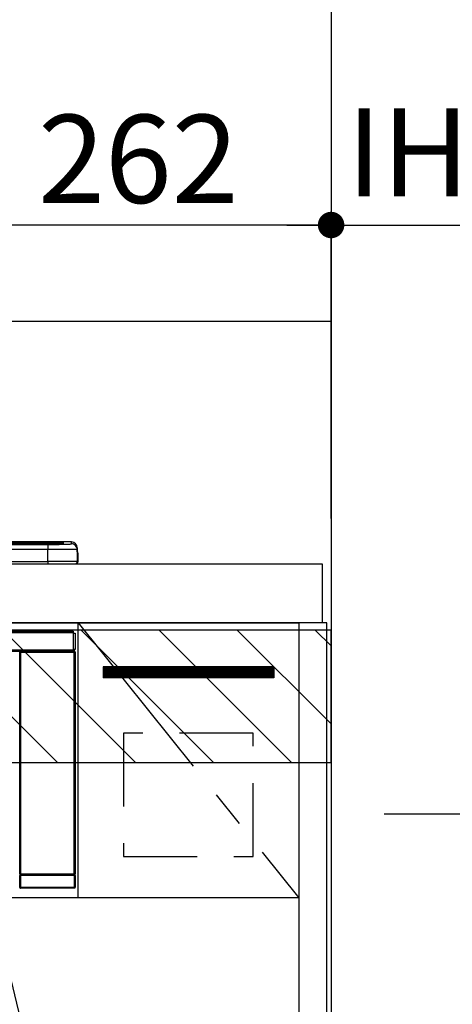
# Model space of a CAD drawing. Extents: x 28111 to 54233, y -10810 to -2410.
# Drawn here: x 45939 to 46233, y -8365 to -7695 of the extents above; entities that cross this region are included whole.
import ezdxf

# ---------------------------------------------------------------- set-up
doc = ezdxf.new("R2010")
doc.units = 0
doc.header["$LTSCALE"] = 50
doc.header["$MEASUREMENT"] = 0
doc.linetypes.add('CENTER', pattern=[2, 1.25, -0.25, 0.25, -0.25])
doc.linetypes.add('HIDDEN', pattern=[0.375, 0.25, -0.125])
doc.layers.get('0').update_dxf_attribs({"linetype": 'CONTINUOUS'})
for name, color, linetype in [('111-壁仕上', 3, 'CONTINUOUS'), ('120-キャビネット（外）', 7, 'CONTINUOUS'), ('121-キャビネット（中）', 253, 'HIDDEN'), ('122-扉', 6, 'CONTINUOUS'), ('123-扉向き', 231, 'CENTER'), ('126-甲板', 2, 'CONTINUOUS'), ('150-機器', 8, 'CONTINUOUS'), ('160-文字', 254, 'CONTINUOUS'), ('166-寸法B', 11, 'CONTINUOUS'), ('180-補助', 161, 'CONTINUOUS')]:
    doc.layers.add(name, color=color, linetype=linetype)
doc.styles.add('KH001', font='txt')
doc.dimstyles.new('KH1xx030', dxfattribs={"dimscale": 30, "dimtxt": 2, "dimasz": 0.6, "dimexe": 0.3, "dimexo": 1.2, "dimgap": 0.5, "dimtad": 3, "dimdec": 1, "dimdsep": 46, "dimlunit": 6, "dimtxsty": 'KH001', "dimblk": 'DOT', "dimcen": 1, "dimdle": 1, "dimclrd": 256, "dimclre": 256, "dimclrt": 256, "dimadec": 0, "dimazin": 0, "dimtfac": 1, "dimtdec": 1, "dimtix": 1, "dimtmove": 2, "dimatfit": 3, "dimldrblk": 'CLOSEDBLANK', "dimfxl": 1, "dimtolj": 1, "dimtzin": 0, "dimlwd": -1, "dimlwe": -1, "dimarcsym": 0})

# ---------------------------------------------------------------- blocks, each defined once
blk = doc.blocks.new('_Dot')
at = {"color": 0, "linetype": 'ByBlock', "lineweight": -2}
blk.add_line((-0.5, 0), (-1, 0), dxfattribs=at)
at = {"color": 0, "linetype": 'ByBlock', "const_width": 0.5}
blk.add_lwpolyline([(-0.25, 0, 1), (0.25, 0, 1)], format="xyb", close=True, dxfattribs=at)
blk = doc.blocks.new('*D53')
at = {"layer": '166-寸法B', "transparency": 16777216}
for p, q in [((45888.33, -7989.37), (45888.33, -7825.84)), ((46150.33, -8034.34), (46150.33, -7825.84)), ((46132.33, -7834.84), (45906.33, -7834.84))]:
    blk.add_line(p, q, dxfattribs=at)
at = {"layer": '166-寸法B', "transparency": 16777216, "xscale": 18, "yscale": 18, "zscale": 18, "rotation": 180}
blk.add_blockref('_Dot', (45888.33, -7834.84), dxfattribs=at)
at = {"layer": '166-寸法B', "transparency": 16777216, "xscale": 18, "yscale": 18, "zscale": 18}
blk.add_blockref('_Dot', (46150.33, -7834.84), dxfattribs=at)
at = {"layer": '166-寸法B', "transparency": 16777216, "insert": (46019.33, -7789.84), "char_height": 60, "attachment_point": 5, "style": 'KH001'}
blk.add_mtext('\\A1;262', dxfattribs=at)
blk = doc.blocks.new('_ClosedBlank')
at = {"color": 0, "linetype": 'ByBlock', "lineweight": -2}
for p, q in [((-1, 0.167), (0, 0)), ((-1, 0.167), (-1, -0.167)), ((0, 0), (-1, -0.167))]:
    blk.add_line(p, q, dxfattribs=at)
blk = doc.blocks.new('*D74')
at = {"layer": '166-寸法B', "transparency": 16777216}
for p, q in [((46150.33, -8034.34), (46150.33, -7825.84)), ((46120.33, -7834.84), (46653.28, -7834.84))]:
    blk.add_line(p, q, dxfattribs=at)
at = {"layer": '166-寸法B', "transparency": 16777216, "insert": (46386.81, -7785.42), "char_height": 60, "attachment_point": 5, "style": 'KH001'}
blk.add_mtext('\\A1;IHｺﾝｾﾝﾄ位置', dxfattribs=at)
blk = doc.blocks.new('_None')
blk = doc.blocks.new('*D100')
at = {"layer": '166-寸法B', "transparency": 16777216}
for p, q in [((46186.33, -8235.34), (46725.42, -8235.34)), ((46716.42, -8253.34), (46716.42, -8907.34)), ((46186.33, -8925.34), (46725.42, -8925.34))]:
    blk.add_line(p, q, dxfattribs=at)
at = {"layer": '166-寸法B', "transparency": 16777216, "xscale": 18, "yscale": 18, "zscale": 18}
for p, rotation in [((46716.42, -8235.34), 90), ((46716.42, -8925.34), 270)]:
    blk.add_blockref('_Dot', p, dxfattribs=dict(at, rotation=rotation))
at = {"layer": '166-寸法B', "transparency": 16777216, "insert": (46666.39, -8580.34), "char_height": 60, "attachment_point": 5, "rotation": 90, "style": 'KH001'}
blk.add_mtext('\\A1;690(740)', dxfattribs=at)
blk = doc.blocks.new('*D145')
at = {"layer": '166-寸法B', "transparency": 16777216}
for p, q in [((46788.79, -6695.34), (46869.36, -6695.34)), ((46860.36, -6713.34), (46860.36, -8907.34)), ((46186.33, -8925.34), (46869.36, -8925.34))]:
    blk.add_line(p, q, dxfattribs=at)
at = {"layer": '166-寸法B', "transparency": 16777216, "xscale": 18, "yscale": 18, "zscale": 18}
for p, rotation in [((46860.36, -6695.34), 90), ((46860.36, -8925.34), 270)]:
    blk.add_blockref('_Dot', p, dxfattribs=dict(at, rotation=rotation))
at = {"layer": '166-寸法B', "transparency": 16777216, "insert": (46811.55, -7810.34), "char_height": 60, "attachment_point": 5, "rotation": 90, "style": 'KH001'}
blk.add_mtext('\\A1;2,230～2275', dxfattribs=at)
blk = doc.blocks.new('*D147')
at = {"layer": '166-寸法B', "transparency": 16777216}
for p, q in [((46349.28, -7200.34), (47004.4, -7200.34)), ((46995.4, -7218.34), (46995.4, -8907.34)), ((46186.33, -8925.34), (47004.4, -8925.34))]:
    blk.add_line(p, q, dxfattribs=at)
at = {"layer": '166-寸法B', "transparency": 16777216, "xscale": 18, "yscale": 18, "zscale": 18}
for p, rotation in [((46995.4, -7200.34), 90), ((46995.4, -8925.34), 270)]:
    blk.add_blockref('_Dot', p, dxfattribs=dict(at, rotation=rotation))
at = {"layer": '166-寸法B', "transparency": 16777216, "insert": (46946.59, -8062.84), "char_height": 60, "attachment_point": 5, "rotation": 90, "style": 'KH001'}
blk.add_mtext('\\A1;1,725', dxfattribs=at)

msp = doc.modelspace()

# ---------------------------------------------------------------- hatches: boundary and pattern name
at = {"layer": '122-扉'}
h = msp.add_hatch(dxfattribs=at)
h.set_pattern_fill('ANSI31', color=256, style=0)
h.set_pattern_definition([(135, (227944.3395, -13161.41259), (0.08838834765, 0.08838834765), [])])
h.paths.add_polyline_path([(46111.33, -8135.34), (45995.33, -8135.34), (45995.33, -8142.84), (46111.33, -8142.84)])
at = {"layer": '180-補助'}
h = msp.add_hatch(dxfattribs=at)
h.set_pattern_fill('ANSI31', color=13, scale=300, style=0)
h.set_pattern_definition([(135, (288342.46, -4558.37), (26.5165043, 26.5165043), [])])
h.paths.add_polyline_path([(46150.33, -8110.34), (43706.33, -8110.34), (43706.33, -8200.34), (46150.33, -8200.34)])

# ---------------------------------------------------------------- linework, layer by layer
at = {"layer": '111-壁仕上', "ltscale": 2}
msp.add_line((46150.33, -6525.34), (46150.33, -8925.34), dxfattribs=at)
at = {"layer": '120-キャビネット（外）', "color": 6}
for points in [[(45378.33, -8105.34), (46128.33, -8105.34), (46128.33, -8825.34), (45378.33, -8825.34)], [(46147.33, -8105.34), (46128.33, -8105.34), (46128.33, -8825.34), (46147.33, -8825.34)]]:
    msp.add_lwpolyline(points, close=True, dxfattribs=at)
at = {"layer": '121-キャビネット（中）', "color": 13, "ltscale": 4}
msp.add_lwpolyline([(46097.33, -8180.34), (46009.33, -8180.34), (46009.33, -8264.34), (46097.33, -8264.34)], close=True, dxfattribs=at)
at = {"layer": '122-扉'}
for p, q in [((45978.33, -8292.34), (45978.33, -8105.34)), ((46111.33, -8135.34), (45995.33, -8135.34)), ((45995.33, -8135.34), (45995.33, -8142.84)), ((46111.33, -8135.34), (46111.33, -8142.84)), ((46111.33, -8142.84), (45995.33, -8142.84)), ((46128.33, -8292.34), (45378.33, -8292.34))]:
    msp.add_line(p, q, dxfattribs=at)
at = {"layer": '123-扉向き', "ltscale": 2}
msp.add_line((45978.33, -8105.34), (46128.33, -8292.34), dxfattribs=at)
at = {"layer": '126-甲板'}
msp.add_lwpolyline([(43712.33, -8065.34), (46144.33, -8065.34), (46144.33, -8105.34), (43712.33, -8105.34)], close=True, dxfattribs=at)
at = {"layer": '150-機器', "color": 13, "linetype": 'Continuous'}
for p, q in [((45393.83, -8050.49), (45962.83, -8050.49)), ((45962.83, -8050.99), (45393.83, -8050.99)), ((45957.83, -8051.93), (45398.83, -8051.93)), ((45957.83, -8051.93), (45398.83, -8051.93)), ((45398.83, -8052.09), (45957.83, -8052.09)), ((45957.83, -8055.42), (45398.83, -8055.42)), ((45973.83, -8050.42), (45829.05, -8050.42)), ((45973.83, -8050.42), (45829.05, -8050.42)), ((45962.33, -8051.52), (45930.07, -8051.52)), ((45957.83, -8051.93), (45957.83, -8051.93)), ((45957.83, -8052.09), (45957.83, -8055.42)), ((45957.83, -8063.59), (45957.83, -8055.42)), ((45962.83, -8050.49), (45962.83, -8050.99)), ((45962.83, -8051.52), (45962.83, -8050.99)), ((45967.83, -8051.73), (45967.83, -8051.13)), ((45967.83, -8051.73), (45967.83, -8051.13)), ((45968.23, -8051.66), (45968.21, -8051.67)), ((45968.33, -8051.65), (45968.23, -8051.66)), ((45968.33, -8051.65), (45968.29, -8051.66)), ((45968.33, -8050.63), (45968.33, -8051.65)), ((45973.83, -8051.66), (45973.83, -8050.42)), ((45973.83, -8050.42), (45973.83, -8050.42)), ((45977.83, -8054.42), (45977.83, -8055.66)), ((45977.83, -8056.65), (45977.83, -8054.42)), ((45977.83, -8055.66), (45977.83, -8063.84)), ((45977.83, -8056.65), (45977.83, -8058.34)), ((45977.83, -8058.34), (45977.83, -8063.84)), ((45977.93, -8064.74), (45977.93, -8057.94)), ((45978.23, -8057.94), (45977.93, -8057.94)), ((45978.23, -8057.94), (45978.23, -8063.84)), ((45978.23, -8057.94), (45978.23, -8057.94)), ((45978.23, -8063.84), (45978.23, -8057.94)), ((45380.33, -8065.34), (45976.33, -8065.34)), ((45398.83, -8063.59), (45957.83, -8063.59)), ((45957.83, -8063.59), (45957.83, -8065.34)), ((45978.23, -8063.84), (45978.23, -8063.84)), ((45381.53, -8111.13), (45975.13, -8111.13)), ((45975.13, -8112.23), (45381.53, -8112.23)), ((45975.13, -8111.13), (45975.13, -8112.23)), ((45975.13, -8112.23), (45975.13, -8112.33)), ((45975.13, -8112.33), (45975.23, -8112.33)), ((45975.23, -8123.63), (45975.23, -8112.33)), ((45975.23, -8112.33), (45976.33, -8112.33)), ((45976.33, -8112.33), (45976.33, -8123.63)), ((45381.53, -8123.73), (45975.13, -8123.73)), ((45975.13, -8124.83), (45381.53, -8124.83)), ((45938.82, -8125.49), (45938.66, -8125.33)), ((45938.82, -8276.1), (45938.82, -8125.49)), ((45938.82, -8125.49), (45939.32, -8125.49)), ((45939.16, -8124.83), (45939.24, -8124.91)), ((45939.25, -8124.83), (45939.24, -8124.91)), ((45939.24, -8124.91), (45939.32, -8124.99)), ((45939.32, -8124.99), (45939.32, -8125.49)), ((45939.32, -8124.99), (45975.83, -8124.99)), ((45939.32, -8125.49), (45939.32, -8276.1)), ((45975.83, -8125.49), (45939.32, -8125.49)), ((45939.74, -8124.91), (45939.74, -8124.83)), ((45939.74, -8124.91), (45940.25, -8124.91)), ((45940.25, -8124.91), (45940.25, -8124.83)), ((45940.75, -8124.91), (45940.74, -8124.83)), ((45940.75, -8124.91), (45940.75, -8124.83)), ((45941.58, -8124.88), (45941.47, -8124.83)), ((45944.08, -8124.88), (45941.58, -8124.88)), ((45944.08, -8124.83), (45944.08, -8124.88)), ((45951.08, -8124.88), (45951.08, -8124.83)), ((45953.58, -8124.88), (45951.08, -8124.88)), ((45953.68, -8124.83), (45953.58, -8124.88)), ((45962.16, -8124.83), (45962.39, -8124.95)), ((45963.39, -8124.96), (45963.42, -8124.96)), ((45964.42, -8124.95), (45964.53, -8124.9)), ((45964.53, -8124.83), (45964.53, -8124.9)), ((45968.53, -8124.9), (45968.53, -8124.83)), ((45968.53, -8124.9), (45968.63, -8124.95)), ((45969.63, -8124.96), (45969.67, -8124.96)), ((45970.67, -8124.95), (45970.89, -8124.83)), ((45973.69, -8124.83), (45973.78, -8124.91)), ((45973.78, -8124.91), (45973.78, -8124.83)), ((45973.78, -8124.91), (45974.47, -8124.91)), ((45974.47, -8124.91), (45974.47, -8124.83)), ((45975.23, -8123.63), (45975.13, -8123.63)), ((45975.13, -8123.63), (45975.13, -8123.73)), ((45975.13, -8123.73), (45975.13, -8124.83)), ((45976.33, -8123.63), (45975.23, -8123.63)), ((45975.47, -8123.63), (45975.47, -8124.91)), ((45975.64, -8124.88), (45975.64, -8123.63)), ((45975.64, -8124.88), (45975.69, -8124.83)), ((45975.69, -8123.63), (45975.69, -8124.83)), ((45975.99, -8124.83), (45975.69, -8124.83)), ((45975.83, -8124.99), (45975.99, -8124.83)), ((45975.83, -8125.49), (45975.83, -8124.99)), ((45975.83, -8276.1), (45975.83, -8125.49)), ((45975.83, -8125.49), (45976.33, -8125.49)), ((45976.49, -8125.33), (45976.33, -8125.49)), ((45976.33, -8125.49), (45976.33, -8276.1)), ((45976.49, -8285.26), (45976.49, -8125.33)), ((45938.77, -8276.15), (45938.82, -8276.1)), ((45938.82, -8276.1), (45939.32, -8276.1)), ((45939.32, -8276.6), (45939.27, -8276.65)), ((45939.27, -8276.65), (45975.89, -8276.65)), ((45939.32, -8276.1), (45975.83, -8276.1)), ((45939.32, -8276.6), (45939.32, -8276.1)), ((45975.83, -8276.6), (45939.32, -8276.6)), ((45975.83, -8276.1), (45975.83, -8276.6)), ((45975.83, -8276.1), (45976.33, -8276.1)), ((45975.89, -8276.65), (45975.83, -8276.6)), ((45976.33, -8276.1), (45976.39, -8276.15)), ((45939.26, -8277.15), (45938.76, -8277.15)), ((45938.76, -8285.16), (45938.76, -8277.15)), ((45975.9, -8277.15), (45939.26, -8277.15)), ((45939.26, -8277.15), (45939.26, -8285.16)), ((45976.4, -8277.15), (45975.9, -8277.15)), ((45975.9, -8285.16), (45975.9, -8277.15)), ((45976.4, -8277.15), (45976.4, -8285.16)), ((45938.66, -8285.26), (45938.76, -8285.16)), ((45939.26, -8285.16), (45938.76, -8285.16)), ((45939.26, -8285.66), (45939.16, -8285.76)), ((45975.99, -8285.76), (45939.16, -8285.76)), ((45939.26, -8285.16), (45939.26, -8285.66)), ((45939.26, -8285.16), (45975.9, -8285.16)), ((45975.9, -8285.66), (45939.26, -8285.66)), ((45975.9, -8285.66), (45975.9, -8285.16)), ((45976.4, -8285.16), (45975.9, -8285.16)), ((45975.99, -8285.76), (45975.9, -8285.66)), ((45976.4, -8285.16), (45976.49, -8285.26))]:
    msp.add_line(p, q, dxfattribs=at)
for points in [[(45957.83, -8052.09), (45959.82, -8052.09), (45961.79, -8052.08), (45963.69, -8052.06), (45965.5, -8052.04), (45967.19, -8052.01), (45968.73, -8051.98), (45970.11, -8051.94), (45971.29, -8051.89), (45972.26, -8051.85), (45973.01, -8051.8), (45973.52, -8051.75), (45973.79, -8051.69), (45973.83, -8051.66)], [(45977.83, -8055.66), (45977.67, -8055.63), (45977.21, -8055.6), (45976.44, -8055.57), (45975.38, -8055.55), (45974.05, -8055.52), (45972.46, -8055.5), (45970.65, -8055.47), (45968.63, -8055.46), (45966.45, -8055.44), (45964.13, -8055.43), (45961.72, -8055.42), (45959.24, -8055.42), (45957.83, -8055.42)], [(45977.83, -8063.84), (45977.67, -8063.81), (45977.21, -8063.78), (45976.44, -8063.75), (45975.38, -8063.72), (45974.05, -8063.7), (45972.46, -8063.67), (45970.65, -8063.65), (45968.63, -8063.63), (45966.45, -8063.62), (45964.13, -8063.61), (45961.72, -8063.6), (45959.24, -8063.59), (45957.83, -8063.59)], [(45939.16, -8124.83), (45939.1, -8124.83), (45939.04, -8124.84), (45938.98, -8124.86), (45938.92, -8124.89), (45938.87, -8124.92), (45938.82, -8124.96), (45938.78, -8125.01), (45938.74, -8125.06), (45938.71, -8125.11), (45938.69, -8125.17), (45938.67, -8125.23), (45938.66, -8125.29), (45938.66, -8125.33)], [(45944.08, -8124.88), (45944.1, -8124.88), (45944.19, -8124.89), (45944.32, -8124.89), (45944.51, -8124.89), (45944.74, -8124.9), (45945.02, -8124.9), (45945.33, -8124.9), (45945.69, -8124.9), (45946.07, -8124.91), (45946.47, -8124.91), (45946.9, -8124.91), (45947.33, -8124.91), (45947.77, -8124.91), (45948.2, -8124.91), (45948.63, -8124.91), (45949.03, -8124.91), (45949.42, -8124.9), (45949.78, -8124.9), (45950.1, -8124.9), (45950.38, -8124.9), (45950.62, -8124.89), (45950.81, -8124.89), (45950.95, -8124.89), (45951.04, -8124.88), (45951.08, -8124.88), (45951.08, -8124.88)], [(45962.16, -8124.83), (45962.15, -8124.83), (45962.12, -8124.83), (45962.08, -8124.83), (45962.03, -8124.83), (45961.96, -8124.83), (45961.88, -8124.83), (45961.79, -8124.83), (45961.69, -8124.83), (45961.58, -8124.83), (45961.46, -8124.83), (45961.34, -8124.83), (45961.21, -8124.83), (45961.16, -8124.83)], [(45962.39, -8124.95), (45962.4, -8124.95), (45962.42, -8124.95), (45962.46, -8124.95), (45962.52, -8124.95), (45962.59, -8124.95), (45962.67, -8124.95), (45962.76, -8124.96), (45962.86, -8124.96), (45962.97, -8124.96), (45963.09, -8124.96), (45963.21, -8124.96), (45963.33, -8124.96), (45963.39, -8124.96)], [(45963.42, -8124.96), (45963.55, -8124.96), (45963.67, -8124.96), (45963.79, -8124.96), (45963.9, -8124.96), (45964.01, -8124.96), (45964.1, -8124.95), (45964.19, -8124.95), (45964.26, -8124.95), (45964.32, -8124.95), (45964.37, -8124.95), (45964.4, -8124.95), (45964.42, -8124.95), (45964.42, -8124.95)], [(45964.53, -8124.9), (45964.54, -8124.9), (45964.58, -8124.9), (45964.65, -8124.9), (45964.76, -8124.9), (45964.88, -8124.91), (45965.04, -8124.91), (45965.22, -8124.91), (45965.42, -8124.91), (45965.63, -8124.91), (45965.86, -8124.91), (45966.1, -8124.91), (45966.35, -8124.91), (45966.6, -8124.91), (45966.85, -8124.91), (45967.09, -8124.91), (45967.33, -8124.91), (45967.55, -8124.91), (45967.76, -8124.91), (45967.94, -8124.91), (45968.11, -8124.91), (45968.25, -8124.9), (45968.36, -8124.9), (45968.45, -8124.9), (45968.5, -8124.9), (45968.53, -8124.9), (45968.53, -8124.9)], [(45968.63, -8124.95), (45968.64, -8124.95), (45968.67, -8124.95), (45968.71, -8124.95), (45968.76, -8124.95), (45968.83, -8124.95), (45968.91, -8124.95), (45969, -8124.96), (45969.11, -8124.96), (45969.22, -8124.96), (45969.33, -8124.96), (45969.45, -8124.96), (45969.58, -8124.96), (45969.63, -8124.96)], [(45969.67, -8124.96), (45969.79, -8124.96), (45969.91, -8124.96), (45970.03, -8124.96), (45970.15, -8124.96), (45970.25, -8124.96), (45970.35, -8124.95), (45970.43, -8124.95), (45970.51, -8124.95), (45970.57, -8124.95), (45970.62, -8124.95), (45970.65, -8124.95), (45970.66, -8124.95), (45970.67, -8124.95)], [(45971.89, -8124.83), (45971.77, -8124.83), (45971.65, -8124.83), (45971.53, -8124.83), (45971.41, -8124.83), (45971.31, -8124.83), (45971.21, -8124.83), (45971.13, -8124.83), (45971.05, -8124.83), (45970.99, -8124.83), (45970.94, -8124.83), (45970.91, -8124.83), (45970.9, -8124.83), (45970.89, -8124.83)], [(45974.47, -8124.91), (45974.6, -8124.91), (45974.72, -8124.91), (45974.84, -8124.91), (45974.95, -8124.91), (45975.06, -8124.91), (45975.15, -8124.91), (45975.24, -8124.91), (45975.31, -8124.91), (45975.37, -8124.91), (45975.42, -8124.91), (45975.45, -8124.91), (45975.47, -8124.91)], [(45975.47, -8124.91), (45975.64, -8124.88)], [(45976.49, -8125.33), (45976.49, -8125.26), (45976.48, -8125.2), (45976.46, -8125.14), (45976.43, -8125.09), (45976.4, -8125.03), (45976.36, -8124.99), (45976.31, -8124.94), (45976.26, -8124.91), (45976.21, -8124.88), (45976.15, -8124.85), (45976.09, -8124.84), (45976.03, -8124.83), (45975.99, -8124.83)], [(45938.77, -8276.15), (45938.77, -8276.16), (45938.76, -8276.19), (45938.76, -8276.23), (45938.76, -8276.28), (45938.76, -8276.35), (45938.76, -8276.43), (45938.76, -8276.52), (45938.76, -8276.62), (45938.76, -8276.73), (45938.76, -8276.85), (45938.76, -8276.97), (45938.76, -8277.09), (45938.76, -8277.15)], [(45939.27, -8276.65), (45939.27, -8276.66), (45939.26, -8276.67), (45939.26, -8276.69), (45939.26, -8276.72), (45939.26, -8276.75), (45939.26, -8276.79), (45939.26, -8276.84), (45939.26, -8276.89), (45939.26, -8276.94), (45939.26, -8277), (45939.26, -8277.06), (45939.26, -8277.12), (45939.26, -8277.15)], [(45975.9, -8277.15), (45975.9, -8277.09), (45975.9, -8277.03), (45975.9, -8276.97), (45975.89, -8276.91), (45975.89, -8276.86), (45975.89, -8276.81), (45975.89, -8276.77), (45975.89, -8276.73), (45975.89, -8276.7), (45975.89, -8276.68), (45975.89, -8276.66), (45975.89, -8276.65), (45975.89, -8276.65)], [(45976.4, -8277.15), (45976.4, -8277.03), (45976.4, -8276.9), (45976.4, -8276.79), (45976.39, -8276.67), (45976.39, -8276.57), (45976.39, -8276.47), (45976.39, -8276.38), (45976.39, -8276.31), (45976.39, -8276.25), (45976.39, -8276.2), (45976.39, -8276.17), (45976.39, -8276.15), (45976.39, -8276.15)], [(45938.66, -8285.26), (45938.67, -8285.32), (45938.68, -8285.38), (45938.7, -8285.44), (45938.72, -8285.5), (45938.76, -8285.55), (45938.8, -8285.6), (45938.84, -8285.64), (45938.89, -8285.68), (45938.95, -8285.71), (45939, -8285.73), (45939.06, -8285.75), (45939.13, -8285.76), (45939.16, -8285.76)], [(45975.99, -8285.76), (45976.06, -8285.75), (45976.12, -8285.74), (45976.18, -8285.72), (45976.23, -8285.7), (45976.29, -8285.66), (45976.33, -8285.62), (45976.38, -8285.58), (45976.41, -8285.53), (45976.44, -8285.47), (45976.47, -8285.42), (45976.48, -8285.36), (45976.49, -8285.29), (45976.49, -8285.26)]]:
    msp.add_lwpolyline(points, dxfattribs=at)
for centre, radius, start, end in [((45960.42, -7948.26), 103.7, 268.56659, 274.3531), ((45963.58, -8099.37), 47.87, 85.50561, 91.49542), ((45964.21, -8102.9), 52.43, 85.49277, 91.50816), ((45963.88, -8101.18), 50.2, 85.49472, 91.20648), ((45968.33, -8051.13), 0.5, 89.99077, 179.99023), ((45973.83, -8054.42), 4, 0.01011, 90.00965), ((45973.83, -8055.66), 4, 0.00925, 90.01007), ((45976.23, -8057.94), 1.7, 0.00004, 29.38336), ((45976.23, -8057.94), 2, 0.00004, 40.11986), ((45976.23, -8057.94), 2, 0.00004, 39.88079), ((45976.33, -8063.84), 1.5, 270, 0.00004), ((45976.33, -8063.84), 1.5, 270, 0.00004), ((45976.73, -8063.84), 1.5, 270, 323.1301), ((45976.73, -8063.84), 1.5, 270, 323.1301), ((45976.73, -8063.85), 1.5, 323.0852, 0.04603), ((45976.72, -8063.84), 1.5, 323.16619, 359.96504), ((45939.32, -8125.49), 0.5, 90.00759, 179.99113), ((45939.62, -8110.29), 14.63, 268.52497, 270.48381), ((45940.37, -8110.58), 14.33, 269.50017, 271.49959), ((45975.83, -8125.49), 0.5, 0.00693, 89.99435), ((45939.27, -8276.15), 0.5, 180.00349, 269.9931), ((45939.32, -8276.1), 0.5, 180.00717, 269.99454), ((45975.83, -8276.1), 0.5, 270, 359.99477), ((45975.89, -8276.15), 0.5, 270.00886, 359.99114), ((45939.26, -8285.16), 0.5, 180.0096, 269.99211), ((45975.9, -8285.16), 0.5, 270.00595, 359.99234)]:
    msp.add_arc(centre, radius, start, end, dxfattribs=at)
at = {"layer": '180-補助'}
msp.add_line((43721.33, -7900.34), (46150.33, -7900.34), dxfattribs=at)
at = {"layer": '180-補助', "color": 13}
msp.add_lwpolyline([(46150.33, -8110.34), (43706.33, -8110.34), (43706.33, -8200.34), (46150.33, -8200.34)], close=True, dxfattribs=at)

# ---------------------------------------------------------------- dimensions: what is measured, and where the dimension line sits
at = {"layer": '166-寸法B'}
for base, p1, p2, angle, text, override, picture, middle in [((46860.36, -8925.34), (46752.79, -6695.34), (46150.33, -8925.34), 90, '<>～2275', {"dimpost": ''}, '*D145', (46811.55, -7810.34)), ((46623.28, -7834.84), (46150.33, -8070.34), (46623.28, -8151.23), 180, 'IHｺﾝｾﾝﾄ位置', {"dimblk1": 'None', "dimblk2": 'None', "dimsah": 1, "dimse2": 1}, '*D74', (46386.81, -7785.42))]:
    dim = msp.add_linear_dim(base=base, p1=p1, p2=p2, angle=angle, text=text, dimstyle='KH1xx030', override=override, dxfattribs=at)
    dim.commit()
    dim.dimension.update_dxf_attribs({"geometry": picture, "text_midpoint": middle})
for base, p1, override, picture, middle in [((46995.4, -8925.34), (46313.28, -7200.34), {"dimpost": ''}, '*D147', (46946.59, -8062.84)), ((46716.42, -8925.34), (46150.33, -8235.34), {"dimpost": '(740)'}, '*D100', (46666.39, -8580.34))]:
    dim = msp.add_linear_dim(base=base, p1=p1, p2=(46150.33, -8925.34), angle=90, dimstyle='KH1xx030', override=override, dxfattribs=at)
    dim.commit()
    dim.dimension.update_dxf_attribs({"geometry": picture, "text_midpoint": middle})
dim = msp.add_linear_dim(base=(45888.33, -7834.84), p1=(46150.33, -8070.34), p2=(45888.33, -8025.37), angle=180, dimstyle='KH1xx030', dxfattribs=at)
dim.commit()
dim.dimension.update_dxf_attribs({"geometry": '*D53', "text_midpoint": (46019.33, -7789.84)})

# ---------------------------------------------------------------- leaders
at = {"layer": '160-文字', "annotation_type": 0, "has_hookline": 1, "hookline_direction": 0, "text_width": 1397.06}
msp.add_leader([(45902.25, -8222.24), (46319.24, -9947.74), (46337.24, -9947.74)], dimstyle='KH1xx030', override={"dimgap": 0.5, "dimtad": 1}, dxfattribs=at)

doc.saveas('drawing.dxf')
